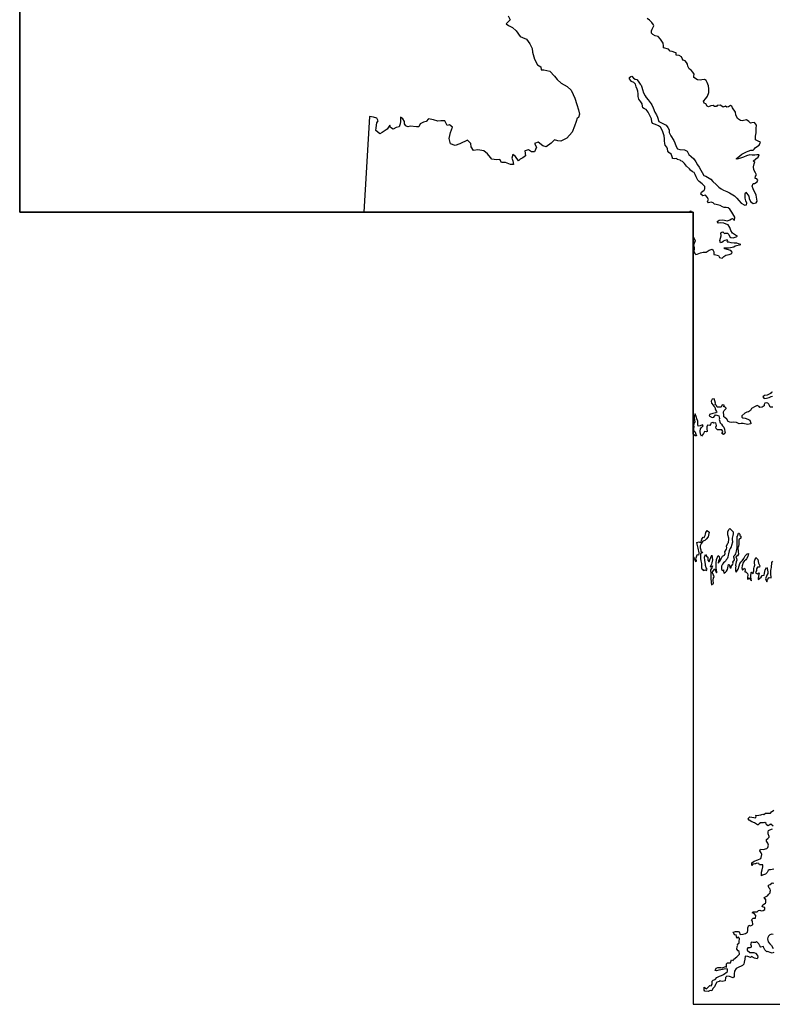
# Model space of a CAD drawing. Extents: x 573000 to 633000, y 1290000 to 1350000.
# Drawn here: x 573000 to 591995, y 1290000 to 1314861 of the extents above; entities that cross this region are included whole.
import ezdxf

# ---------------------------------------------------------------- set-up
doc = ezdxf.new("R2010")
doc.units = 0
for name, color, linetype in [('0040', 60, 'CONTINUOUS'), ('0050', 232, 'CONTINUOUS'), ('0060', 93, 'CONTINUOUS'), ('0100', 114, 'CONTINUOUS'), ('0200', 104, 'CONTINUOUS'), ('0300', 94, 'CONTINUOUS'), ('0400', 84, 'CONTINUOUS'), ('0500', 74, 'CONTINUOUS'), ('0600', 64, 'CONTINUOUS')]:
    doc.layers.add(name, color=color, linetype=linetype)

msp = doc.modelspace()

# ---------------------------------------------------------------- linework, layer by layer
at = {"layer": '0040'}
msp.add_lwpolyline([(573000, 1344784), (573000, 1310000), (590000, 1310000), (590000, 1290000), (621685, 1290000)], dxfattribs=at)
at = {"layer": '0050'}
msp.add_lwpolyline([(573000, 1344266), (573000, 1310000), (590000, 1310000), (590000, 1290000), (615785, 1290000)], dxfattribs=at)
at = {"layer": '0060'}
msp.add_lwpolyline([(573000, 1344080), (573000, 1310000), (590000, 1310000), (590000, 1290000), (611054, 1290000)], dxfattribs=at)
at = {"layer": '0100'}
msp.add_lwpolyline([(573000, 1343386), (573000, 1310000), (590000, 1310000), (590000, 1290000), (602500, 1290000)], dxfattribs=at)
at = {"layer": '0200'}
for points in [[(573000, 1340882), (573000, 1310000), (590000, 1310000), (590000, 1290000), (598942, 1290000)], [(592015, 1294495), (591961, 1294546), (591918, 1294526), (591890, 1294507), (591849, 1294533), (591836, 1294568), (591805, 1294589), (591772, 1294583), (591696, 1294580), (591666, 1294558), (591634, 1294529), (591618, 1294529), (591544, 1294578), (591475, 1294610), (591407, 1294649), (591382, 1294684), (591377, 1294683), (591432, 1294733), (591577, 1294705), (591587, 1294755), (591575, 1294766), (591653, 1294774), (591708, 1294784), (591760, 1294798), (591782, 1294789), (591827, 1294826), (591857, 1294825), (591904, 1294827), (591953, 1294828), (591973, 1294862), (592034, 1294899)], [(592037, 1293409), (591948, 1293397), (591914, 1293392), (591893, 1293381), (591865, 1293330), (591825, 1293282), (591749, 1293261), (591724, 1293241), (591721, 1293294), (591726, 1293338), (591739, 1293392), (591760, 1293473), (591752, 1293518), (591697, 1293522), (591674, 1293521), (591651, 1293553), (591605, 1293563), (591570, 1293549), (591555, 1293545), (591506, 1293539), (591480, 1293509), (591477, 1293571), (591539, 1293616), (591628, 1293652), (591708, 1293684), (591716, 1293708), (591728, 1293779), (591713, 1293828), (591698, 1293852), (591677, 1293871), (591698, 1293913), (591768, 1293906), (591859, 1293930), (591885, 1293956), (591898, 1294017), (591882, 1294070), (591846, 1294117), (591850, 1294162), (591879, 1294188), (591914, 1294224), (591915, 1294238), (591891, 1294303), (591889, 1294354), (591902, 1294390), (591935, 1294406), (592001, 1294432)], [(592034, 1291309), (591993, 1291288), (591969, 1291299), (591874, 1291333), (591854, 1291328), (591806, 1291378), (591780, 1291429), (591771, 1291458), (591709, 1291447), (591680, 1291476), (591656, 1291528), (591629, 1291554), (591597, 1291583), (591567, 1291560), (591507, 1291563), (591468, 1291565), (591449, 1291547), (591446, 1291524), (591451, 1291505), (591461, 1291478), (591461, 1291440), (591428, 1291429), (591377, 1291430), (591362, 1291401), (591359, 1291389), (591358, 1291371), (591426, 1291309), (591476, 1291312), (591528, 1291308), (591568, 1291290), (591624, 1291234), (591632, 1291190), (591613, 1291147), (591546, 1291166), (591474, 1291203), (591443, 1291185), (591375, 1291204), (591314, 1291216), (591298, 1291142), (591288, 1291060), (591278, 1291015), (591242, 1290981), (591118, 1290923), (591080, 1290900), (591039, 1290837), (591032, 1290767), (591029, 1290699), (591003, 1290671), (590915, 1290702), (590844, 1290709), (590810, 1290673), (590804, 1290596), (590729, 1290574), (590662, 1290591), (590662, 1290575), (590598, 1290563), (590564, 1290503), (590551, 1290485), (590537, 1290445), (590491, 1290397), (590472, 1290342), (590423, 1290345), (590377, 1290324), (590289, 1290328), (590274, 1290358), (590274, 1290432), (590337, 1290390), (590418, 1290479), (590453, 1290465), (590477, 1290511), (590481, 1290583), (590504, 1290609), (590556, 1290627), (590599, 1290676), (590663, 1290708), (590709, 1290726), (590763, 1290754), (590853, 1290821), (590861, 1290835), (590866, 1290873), (590858, 1290899), (590776, 1290889), (590742, 1290879), (590698, 1290872), (590645, 1290863), (590587, 1290848), (590550, 1290856), (590578, 1290915), (590623, 1290926), (590694, 1290929), (590737, 1290917), (590814, 1290952), (590835, 1290941), (590840, 1291019), (590866, 1291048), (590919, 1291044), (590939, 1291044), (590965, 1291120), (591011, 1291108), (591025, 1291143), (591097, 1291195), (591151, 1291249), (591163, 1291265), (591159, 1291336), (591130, 1291347), (591098, 1291389), (591106, 1291460), (591125, 1291495), (591119, 1291519), (591156, 1291556), (591158, 1291578), (591166, 1291665), (591143, 1291697), (591096, 1291674), (591083, 1291753), (591052, 1291749), (591011, 1291823), (591064, 1291836), (591133, 1291838), (591159, 1291826), (591181, 1291762), (591260, 1291769), (591322, 1291789), (591369, 1291820), (591378, 1291860), (591377, 1291932), (591400, 1291996), (591422, 1291994), (591445, 1291980), (591493, 1292010), (591504, 1292019), (591497, 1292099), (591474, 1292129), (591514, 1292175), (591574, 1292175), (591579, 1292243), (591541, 1292292), (591490, 1292312), (591511, 1292337), (591564, 1292339), (591615, 1292335), (591648, 1292369), (591684, 1292375), (591716, 1292361), (591767, 1292371), (591809, 1292394), (591803, 1292446), (591761, 1292449), (591739, 1292473), (591753, 1292509), (591820, 1292551), (591833, 1292568), (591832, 1292654), (591811, 1292658), (591793, 1292696), (591823, 1292712), (591873, 1292736), (591905, 1292785), (591937, 1292817), (591937, 1292848), (591947, 1292870), (591940, 1292908), (591920, 1292929), (591903, 1292976), (591902, 1293007), (591943, 1293023), (591988, 1293063), (592033, 1293062)], [(592017, 1291763), (591981, 1291772), (591930, 1291755), (591897, 1291721), (591883, 1291688), (591877, 1291653), (591893, 1291574), (591931, 1291531), (591977, 1291486), (592020, 1291412)]]:
    msp.add_lwpolyline(points, dxfattribs=at)
at = {"layer": '0300'}
msp.add_lwpolyline([(573000, 1336622), (573000, 1310000), (590000, 1310000), (590000, 1301295), (590020, 1301264), (590057, 1301182), (590079, 1301187), (590080, 1301199), (590069, 1301242), (590072, 1301272), (590095, 1301352), (590121, 1301360), (590143, 1301340), (590148, 1301371), (590146, 1301399), (590140, 1301439), (590133, 1301479), (590122, 1301521), (590108, 1301582), (590097, 1301620), (590093, 1301664), (590151, 1301675), (590156, 1301670), (590195, 1301657), (590215, 1301748), (590246, 1301792), (590276, 1301784), (590303, 1301836), (590309, 1301871), (590320, 1301909), (590347, 1301964), (590398, 1301917), (590387, 1301845), (590375, 1301801), (590324, 1301747), (590291, 1301711), (590245, 1301690), (590210, 1301642), (590188, 1301607), (590173, 1301577), (590174, 1301527), (590188, 1301475), (590194, 1301438), (590228, 1301418), (590235, 1301402), (590213, 1301397), (590183, 1301373), (590180, 1301333), (590182, 1301288), (590184, 1301259), (590190, 1301200), (590212, 1301133), (590212, 1301068), (590205, 1301039), (590206, 1301022), (590222, 1300982), (590244, 1300978), (590259, 1300952), (590283, 1300964), (590305, 1300974), (590337, 1300950), (590347, 1300983), (590326, 1301021), (590313, 1301079), (590309, 1301117), (590288, 1301209), (590286, 1301290), (590310, 1301354), (590333, 1301314), (590368, 1301286), (590369, 1301211), (590398, 1301171), (590416, 1301224), (590467, 1301338), (590482, 1301225), (590467, 1301149), (590457, 1301111), (590427, 1301046), (590482, 1301069), (590472, 1301022), (590438, 1300966), (590443, 1300871), (590446, 1300760), (590450, 1300651), (590457, 1300589), (590510, 1300636), (590504, 1300699), (590507, 1300773), (590525, 1300783), (590518, 1300828), (590504, 1300852), (590487, 1300894), (590489, 1300920), (590541, 1300999), (590564, 1300956), (590586, 1300894), (590591, 1300921), (590586, 1300965), (590575, 1301027), (590574, 1301064), (590575, 1301141), (590583, 1301228), (590632, 1301336), (590653, 1301309), (590664, 1301246), (590641, 1301191), (590625, 1301141), (590674, 1301193), (590697, 1301235), (590738, 1301315), (590789, 1301339), (590803, 1301382), (590797, 1301421), (590840, 1301488), (590849, 1301525), (590841, 1301564), (590876, 1301640), (590886, 1301664), (590895, 1301747), (590897, 1301770), (590874, 1301852), (590873, 1301927), (590897, 1301991), (590919, 1302012), (590944, 1301995), (591004, 1301926), (591009, 1301876), (590998, 1301835), (590982, 1301766), (590985, 1301718), (590992, 1301706), (590994, 1301671), (590965, 1301584), (590953, 1301551), (590928, 1301512), (590917, 1301476), (590908, 1301446), (590892, 1301374), (590884, 1301338), (590873, 1301291), (590853, 1301252), (590829, 1301219), (590813, 1301187), (590796, 1301168), (590767, 1301143), (590736, 1301113), (590714, 1301065), (590709, 1301026), (590716, 1300986), (590727, 1300957), (590767, 1300968), (590767, 1300939), (590771, 1300888), (590811, 1300911), (590840, 1300940), (590866, 1300981), (590869, 1301021), (590888, 1301103), (590909, 1301105), (590929, 1301024), (590954, 1301019), (590954, 1301057), (591000, 1301110), (591008, 1301135), (591002, 1301165), (591040, 1301219), (591038, 1301234), (591026, 1301291), (591024, 1301319), (591054, 1301351), (591077, 1301378), (591087, 1301407), (591092, 1301444), (591100, 1301483), (591105, 1301538), (591111, 1301582), (591112, 1301627), (591109, 1301694), (591107, 1301736), (591106, 1301781), (591112, 1301824), (591114, 1301824), (591139, 1301893), (591150, 1301895), (591173, 1301874), (591176, 1301836), (591197, 1301823), (591199, 1301820), (591198, 1301772), (591163, 1301741), (591151, 1301737), (591154, 1301673), (591149, 1301613), (591138, 1301567), (591129, 1301525), (591137, 1301429), (591140, 1301366), (591119, 1301320), (591071, 1301295), (591092, 1301257), (591098, 1301218), (591086, 1301174), (591074, 1301128), (591066, 1301092), (591074, 1301063), (591069, 1301019), (591066, 1300981), (591068, 1300945), (591082, 1300915), (591131, 1300984), (591155, 1301071), (591179, 1301126), (591208, 1301172), (591238, 1301201), (591274, 1301260), (591286, 1301269), (591311, 1301321), (591363, 1301373), (591393, 1301381), (591374, 1301310), (591343, 1301251), (591324, 1301224), (591286, 1301189), (591257, 1301155), (591234, 1301067), (591230, 1301017), (591246, 1300962), (591296, 1301014), (591308, 1300982), (591304, 1300921), (591325, 1300920), (591372, 1300875), (591379, 1300846), (591365, 1300779), (591369, 1300737), (591393, 1300739), (591413, 1300764), (591448, 1300720), (591473, 1300694), (591465, 1300740), (591453, 1300769), (591449, 1300803), (591450, 1300808), (591463, 1300905), (591473, 1300908), (591501, 1300880), (591510, 1300870), (591519, 1300922), (591530, 1300941), (591530, 1300976), (591531, 1301002), (591536, 1301040), (591553, 1301084), (591547, 1301151), (591543, 1301189), (591577, 1301278), (591628, 1301231), (591645, 1301136), (591678, 1301075), (591676, 1301038), (591621, 1301036), (591599, 1300996), (591592, 1300950), (591575, 1300891), (591621, 1300870), (591662, 1300891), (591644, 1300807), (591637, 1300749), (591639, 1300723), (591710, 1300784), (591742, 1300827), (591786, 1300838), (591802, 1300882), (591815, 1300974), (591847, 1301028), (591868, 1301007), (591881, 1300923), (591878, 1300875), (591858, 1300836), (591825, 1300744), (591853, 1300663), (591877, 1300723), (591915, 1300780), (591964, 1300771), (591970, 1300796), (591956, 1300849), (591957, 1300952), (591969, 1300992), (591974, 1301031), (591981, 1301154), (592012, 1301185)], dxfattribs=at)
at = {"layer": '0400'}
for points in [[(592005, 1305078), (591978, 1305076), (591943, 1305080), (591926, 1305116), (591911, 1305150), (591878, 1305177), (591852, 1305188), (591808, 1305182), (591790, 1305144), (591788, 1305110), (591742, 1305081), (591683, 1305065), (591663, 1305092), (591615, 1305117), (591543, 1305089), (591489, 1305050), (591474, 1305042), (591443, 1304996), (591390, 1304961), (591354, 1304952), (591299, 1304927), (591228, 1304860), (591222, 1304825), (591253, 1304812), (591312, 1304801), (591376, 1304771), (591428, 1304751), (591451, 1304675), (591451, 1304660), (591367, 1304637), (591256, 1304665), (591208, 1304667), (591157, 1304657), (591092, 1304690), (591022, 1304701), (590957, 1304692), (590920, 1304699), (590880, 1304712), (590849, 1304771), (590801, 1304818), (590774, 1304834), (590774, 1304895), (590762, 1304930), (590767, 1304960), (590783, 1304997), (590827, 1305040), (590829, 1305052), (590793, 1305088), (590774, 1305082), (590778, 1305129), (590733, 1305138), (590713, 1305095), (590708, 1305079), (590600, 1305075), (590589, 1305118), (590567, 1305140), (590551, 1305148), (590559, 1305179), (590544, 1305234), (590524, 1305284), (590479, 1305281), (590456, 1305230), (590464, 1305178), (590506, 1305124), (590516, 1305104), (590542, 1305077), (590556, 1305056), (590549, 1305037), (590562, 1305013), (590587, 1304970), (590593, 1304949), (590569, 1304936), (590491, 1304915), (590412, 1304891), (590401, 1304858), (590473, 1304817), (590520, 1304828), (590565, 1304882), (590597, 1304876), (590647, 1304859), (590665, 1304793), (590657, 1304768), (590680, 1304679), (590709, 1304647), (590742, 1304608), (590773, 1304569), (590785, 1304520), (590793, 1304454), (590806, 1304437), (590793, 1304411), (590760, 1304390), (590725, 1304410), (590739, 1304440), (590746, 1304467), (590724, 1304504), (590661, 1304504), (590611, 1304508), (590575, 1304537), (590572, 1304570), (590590, 1304615), (590566, 1304681), (590518, 1304670), (590494, 1304687), (590445, 1304673), (590439, 1304640), (590419, 1304617), (590362, 1304626), (590340, 1304583), (590344, 1304535), (590351, 1304465), (590329, 1304453), (590282, 1304467), (590258, 1304410), (590207, 1304345), (590182, 1304399), (590171, 1304468), (590181, 1304534), (590203, 1304555), (590251, 1304607), (590231, 1304631), (590177, 1304609), (590128, 1304599), (590115, 1304643), (590112, 1304724), (590092, 1304779), (590072, 1304844), (590050, 1304911), (590019, 1304837), (590023, 1304801), (590043, 1304704), (590024, 1304683), (590010, 1304612), (590016, 1304591), (590002, 1304518), (590005, 1304489), (590043, 1304459), (590078, 1304352), (590052, 1304353), (590000, 1304397), (590000, 1310000), (573000, 1310000), (573000, 1334202)], [(591996, 1305460), (591967, 1305449), (591947, 1305424), (591862, 1305378), (591802, 1305376), (591758, 1305337), (591793, 1305294), (591852, 1305301), (591916, 1305320), (591964, 1305344), (592000, 1305357)]]:
    msp.add_lwpolyline(points, dxfattribs=at)
at = {"layer": '0500'}
msp.add_lwpolyline([(573001, 1331891), (573001, 1310000), (589884, 1310000), (589936, 1310031), (589945, 1310000), (590000, 1310000), (590000, 1309390), (590052, 1309273), (590035, 1309238), (590005, 1309167), (590021, 1309111), (590021, 1309078), (590012, 1309019), (590038, 1308957), (590066, 1308934), (590097, 1308937), (590179, 1308978), (590253, 1308993), (590327, 1308994), (590403, 1309040), (590474, 1309068), (590502, 1309036), (590519, 1308998), (590517, 1308936), (590570, 1308920), (590633, 1308907), (590665, 1308853), (590726, 1308841), (590774, 1308880), (590825, 1308913), (590909, 1308929), (590973, 1308961), (590981, 1308989), (590948, 1309031), (590858, 1309057), (590793, 1309073), (590775, 1309097), (590889, 1309103), (590944, 1309111), (591024, 1309128), (591057, 1309147), (591197, 1309187), (591143, 1309205), (591096, 1309220), (591030, 1309217), (590959, 1309229), (590901, 1309242), (590852, 1309243), (590869, 1309266), (590859, 1309303), (590774, 1309278), (590755, 1309264), (590720, 1309237), (590684, 1309228), (590672, 1309284), (590702, 1309405), (590700, 1309479), (590721, 1309498), (590745, 1309501), (590786, 1309464), (590810, 1309468), (590866, 1309471), (590898, 1309433), (590926, 1309378), (590952, 1309361), (591003, 1309356), (591079, 1309380), (591120, 1309397), (591070, 1309421), (590994, 1309473), (590946, 1309536), (590926, 1309613), (590882, 1309677), (590828, 1309701), (590771, 1309721), (590700, 1309730), (590636, 1309725), (590601, 1309768), (590656, 1309802), (590745, 1309809), (590866, 1309778), (590922, 1309807), (590966, 1309829), (590994, 1309841), (591013, 1309814), (591038, 1309802), (591051, 1309873), (590970, 1310000), (590919, 1310079), (590880, 1310111), (590834, 1310115), (590779, 1310115), (590737, 1310138), (590683, 1310169), (590577, 1310198), (590532, 1310202), (590500, 1310237), (590451, 1310250), (590386, 1310235), (590361, 1310266), (590387, 1310318), (590352, 1310383), (590313, 1310427), (590240, 1310417), (590193, 1310453), (590211, 1310503), (590273, 1310554), (590292, 1310586), (590295, 1310647), (590226, 1310720), (590148, 1310774), (590112, 1310810), (590073, 1310891), (590046, 1310955), (590021, 1311003), (589983, 1311015), (589931, 1311061), (589906, 1311098), (589828, 1311161), (589777, 1311226), (589727, 1311278), (589685, 1311294), (589666, 1311311), (589594, 1311329), (589582, 1311357), (589529, 1311348), (589480, 1311352), (589473, 1311376), (589463, 1311423), (589442, 1311464), (589386, 1311509), (589355, 1311537), (589353, 1311600), (589333, 1311644), (589292, 1311695), (589283, 1311737), (589277, 1311800), (589275, 1311855), (589262, 1311925), (589226, 1312054), (589176, 1312151), (589125, 1312183), (589043, 1312216), (588968, 1312243), (588954, 1312283), (588946, 1312358), (588912, 1312425), (588860, 1312524), (588811, 1312593), (588773, 1312610), (588729, 1312633), (588723, 1312675), (588711, 1312735), (588680, 1312787), (588628, 1312857), (588612, 1312922), (588613, 1312987), (588605, 1313055), (588583, 1313108), (588559, 1313167), (588538, 1313231), (588501, 1313274), (588445, 1313304), (588391, 1313364), (588390, 1313397), (588423, 1313425), (588448, 1313435), (588490, 1313387), (588530, 1313363), (588576, 1313353), (588613, 1313308), (588645, 1313259), (588662, 1313233), (588682, 1313205), (588699, 1313155), (588721, 1313097), (588748, 1313018), (588789, 1312934), (588811, 1312897), (588859, 1312841), (588888, 1312801), (588934, 1312733), (588953, 1312711), (588989, 1312632), (589034, 1312525), (589072, 1312460), (589096, 1312401), (589132, 1312289), (589219, 1312250), (589313, 1312197), (589360, 1312139), (589395, 1312076), (589393, 1312015), (589430, 1311925), (589512, 1311812), (589537, 1311749), (589570, 1311657), (589606, 1311599), (589661, 1311583), (589778, 1311572), (589848, 1311541), (589892, 1311454), (589944, 1311409), (590012, 1311348), (590067, 1311274), (590111, 1311197), (590148, 1311136), (590190, 1311060), (590225, 1311001), (590270, 1310925), (590317, 1310909), (590441, 1310833), (590496, 1310776), (590576, 1310703), (590642, 1310634), (590704, 1310587), (590766, 1310558), (590845, 1310525), (590917, 1310486), (591040, 1310411), (591099, 1310354), (591153, 1310295), (591213, 1310229), (591302, 1310176), (591343, 1310186), (591350, 1310227), (591326, 1310289), (591314, 1310358), (591307, 1310465), (591331, 1310506), (591400, 1310403), (591413, 1310347), (591448, 1310272), (591516, 1310216), (591584, 1310236), (591614, 1310278), (591585, 1310430), (591512, 1310592), (591490, 1310658), (591510, 1310723), (591544, 1310726), (591615, 1310763), (591629, 1310809), (591607, 1310843), (591560, 1310852), (591567, 1310909), (591593, 1310942), (591575, 1310991), (591530, 1311068), (591522, 1311144), (591539, 1311220), (591556, 1311264), (591516, 1311290), (591577, 1311345), (591642, 1311386), (591661, 1311451), (591601, 1311448), (591551, 1311441), (591484, 1311440), (591426, 1311447), (591347, 1311423), (591267, 1311387), (591196, 1311362), (591097, 1311337), (591085, 1311351), (591224, 1311467), (591343, 1311521), (591385, 1311542), (591455, 1311566), (591512, 1311568), (591538, 1311594), (591563, 1311627), (591592, 1311648), (591662, 1311694), (591697, 1311768), (591639, 1311797), (591570, 1311828), (591567, 1311923), (591588, 1312002), (591589, 1312110), (591595, 1312200), (591547, 1312263), (591475, 1312253), (591447, 1312252), (591401, 1312291), (591347, 1312333), (591238, 1312308), (591196, 1312313), (591117, 1312362), (591075, 1312458), (591066, 1312528), (590993, 1312638), (590973, 1312680), (590937, 1312690), (590890, 1312663), (590848, 1312650), (590817, 1312678), (590757, 1312651), (590722, 1312676), (590682, 1312699), (590607, 1312693), (590587, 1312672), (590538, 1312667), (590500, 1312697), (590442, 1312683), (590388, 1312660), (590354, 1312680), (590319, 1312737), (590277, 1312757), (590259, 1312802), (590315, 1312871), (590359, 1312930), (590392, 1313026), (590393, 1313114), (590381, 1313193), (590351, 1313276), (590325, 1313327), (590283, 1313353), (590217, 1313339), (590173, 1313332), (590104, 1313343), (590017, 1313400), (590012, 1313437), (590019, 1313488), (589987, 1313536), (589946, 1313589), (589896, 1313623), (589864, 1313689), (589856, 1313736), (589827, 1313783), (589795, 1313818), (589745, 1313835), (589723, 1313880), (589706, 1313924), (589644, 1313953), (589571, 1313968), (589569, 1314021), (589534, 1314036), (589464, 1314054), (589417, 1314069), (589372, 1314119), (589252, 1314153), (589251, 1314204), (589244, 1314265), (589173, 1314372), (589115, 1314432), (589036, 1314453), (588981, 1314486), (588949, 1314517), (588947, 1314577), (588962, 1314621), (589005, 1314702), (588997, 1314730), (588953, 1314789), (588896, 1314849), (588838, 1314889)], dxfattribs=at)
at = {"layer": '0600'}
msp.add_lwpolyline([(585326, 1314961), (585379, 1314858), (585278, 1314755), (585341, 1314714), (585437, 1314661), (585527, 1314576), (585629, 1314433), (585694, 1314413), (585789, 1314368), (585874, 1314251), (585936, 1314135), (585945, 1314037), (585994, 1313863), (586067, 1313723), (586149, 1313672), (586163, 1313591), (586230, 1313596), (586379, 1313557), (586495, 1313434), (586567, 1313348), (586669, 1313258), (586818, 1313175), (586917, 1313082), (586971, 1312975), (587011, 1312875), (587058, 1312717), (587100, 1312587), (587127, 1312477), (587105, 1312388), (587072, 1312373), (587041, 1312286), (587002, 1312171), (586940, 1312019), (586813, 1311869), (586660, 1311792), (586579, 1311805), (586497, 1311830), (586413, 1311744), (586287, 1311649), (586201, 1311673), (586083, 1311770), (585995, 1311731), (586042, 1311638), (585996, 1311525), (585918, 1311523), (585840, 1311578), (585749, 1311551), (585762, 1311425), (585701, 1311372), (585633, 1311339), (585593, 1311296), (585514, 1311408), (585447, 1311454), (585419, 1311366), (585447, 1311294), (585465, 1311204), (585390, 1311206), (585259, 1311251), (585159, 1311253), (585116, 1311334), (585038, 1311324), (584917, 1311337), (584886, 1311383), (584803, 1311475), (584711, 1311553), (584560, 1311578), (584457, 1311554), (584398, 1311650), (584385, 1311732), (584299, 1311818), (584106, 1311723), (583990, 1311680), (583876, 1311723), (583840, 1311865), (583872, 1312011), (583920, 1312143), (583851, 1312203), (583786, 1312192), (583731, 1312303), (583630, 1312304), (583553, 1312298), (583442, 1312329), (583318, 1312356), (583256, 1312293), (583194, 1312272), (583107, 1312228), (583071, 1312158), (583013, 1312153), (582857, 1312168), (582794, 1312158), (582795, 1312153), (582745, 1312183), (582714, 1312235), (582710, 1312291), (582672, 1312355), (582614, 1312402), (582613, 1312294), (582600, 1312235), (582574, 1312157), (582500, 1312142), (582428, 1312096), (582362, 1312139), (582341, 1312198), (582271, 1312096), (582145, 1312009), (582090, 1311980), (581985, 1312060), (581996, 1312126), (582016, 1312259), (582046, 1312308), (582012, 1312375), (581928, 1312399), (581830, 1312418), (581689, 1310001), (573001, 1310001), (573001, 1330563)], dxfattribs=at)

doc.saveas('drawing.dxf')
